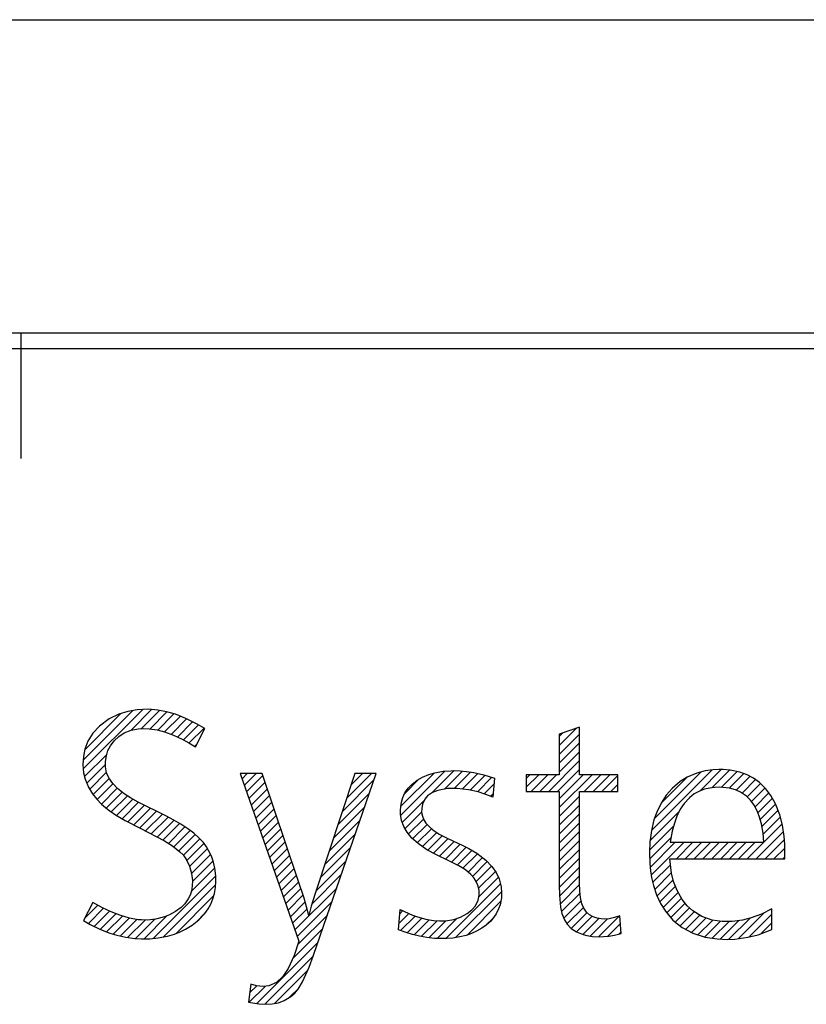
# Model space of a CAD drawing. Units: inches. Extents: x -213 to 626, y 740 to 1334.
# Drawn here: x -122 to -109, y 749 to 765 of the extents above; entities that cross this region are included whole.
import ezdxf

# ---------------------------------------------------------------- set-up
doc = ezdxf.new("R2010")
doc.units = ezdxf.units.IN
doc.layers.add('1', color=7, linetype='Continuous')
doc.layers.add('SLD-0', color=7, linetype='Continuous')
pattern_1 = [(45, (0, 0), (-0.070710678, 0.070710678), [])]

# ---------------------------------------------------------------- blocks, each defined once
blk = doc.blocks.new('A1-E_PSNS__2009_12_25_14_17_45', base_point=(-448.053, 798.945))
at = {"layer": '1', "linetype": 'Continuous'}
h = blk.add_hatch(dxfattribs=at)
h.set_pattern_fill('_USER', color=2, scale=0.1, angle=45, pattern_type=0)
h.set_pattern_definition(pattern_1)
h.paths.add_polyline_path([(-120.785, 753.147), (-120.834, 753.016), (-120.857, 752.899), (-120.864, 752.767), (-120.853, 752.642), (-120.828, 752.538), (-120.777, 752.412), (-120.712, 752.305), (-120.645, 752.22), (-120.566, 752.139), (-120.471, 752.058), (-120.343, 751.968), (-120.19, 751.88), (-119.953, 751.758), (-119.565, 751.554), (-119.438, 751.476), (-119.317, 751.382), (-119.266, 751.331), (-119.211, 751.25), (-119.165, 751.152), (-119.131, 751.033), (-119.119, 750.922), (-119.121, 750.838), (-119.135, 750.752), (-119.155, 750.687), (-119.184, 750.628), (-119.237, 750.552), (-119.297, 750.493), (-119.386, 750.428), (-119.482, 750.375), (-119.565, 750.341), (-119.705, 750.306), (-119.836, 750.292), (-119.931, 750.293), (-119.982, 750.297), (-120.12, 750.321), (-120.275, 750.368), (-120.415, 750.423), (-120.55, 750.487), (-120.704, 750.571), (-120.856, 750.283), (-120.747, 750.22), (-120.583, 750.14), (-120.435, 750.083), (-120.326, 750.05), (-120.182, 750.017), (-120.039, 749.998), (-119.932, 749.992), (-119.799, 749.994), (-119.666, 750.006), (-119.514, 750.034), (-119.403, 750.067), (-119.312, 750.102), (-119.227, 750.144), (-119.123, 750.209), (-119.016, 750.294), (-118.921, 750.395), (-118.869, 750.468), (-118.826, 750.546), (-118.792, 750.629), (-118.767, 750.717), (-118.751, 750.812), (-118.744, 750.914), (-118.745, 750.996), (-118.759, 751.119), (-118.783, 751.217), (-118.816, 751.312), (-118.86, 751.403), (-118.892, 751.457), (-118.944, 751.527), (-119.012, 751.6), (-119.098, 751.677), (-119.177, 751.737), (-119.303, 751.821), (-119.415, 751.887), (-119.542, 751.955), (-119.983, 752.173), (-120.105, 752.239), (-120.208, 752.305), (-120.311, 752.387), (-120.388, 752.467), (-120.453, 752.561), (-120.486, 752.639), (-120.505, 752.734), (-120.504, 752.821), (-120.491, 752.912), (-120.465, 752.995), (-120.427, 753.07), (-120.368, 753.15), (-120.292, 753.221), (-120.206, 753.275), (-120.096, 753.318), (-119.986, 753.34), (-119.899, 753.346), (-119.81, 753.343), (-119.679, 753.323), (-119.563, 753.292), (-119.419, 753.238), (-119.284, 753.176), (-119.176, 753.119), (-119.067, 753.054), (-118.923, 753.347), (-119.055, 753.423), (-119.223, 753.507), (-119.391, 753.573), (-119.53, 753.613), (-119.671, 753.64), (-119.821, 753.653), (-119.997, 753.646), (-120.15, 753.619), (-120.292, 753.574), (-120.446, 753.499), (-120.602, 753.384), (-120.708, 753.271)])
h = blk.add_hatch(dxfattribs=at)
h.set_pattern_fill('_USER', color=2, scale=0.1, angle=45, pattern_type=0)
h.set_pattern_definition(pattern_1)
h.paths.add_polyline_path([(-113.272, 753.256), (-113.272, 752.61), (-113.796, 752.61), (-113.796, 752.344), (-113.272, 752.344), (-113.272, 751.074), (-113.27, 750.854), (-113.264, 750.689), (-113.248, 750.497), (-113.228, 750.394), (-113.189, 750.296), (-113.146, 750.227), (-113.079, 750.158), (-112.995, 750.103), (-112.891, 750.061), (-112.83, 750.046), (-112.738, 750.031), (-112.632, 750.025), (-112.563, 750.027), (-112.478, 750.034), (-112.39, 750.048), (-112.285, 750.075), (-112.302, 750.358), (-112.387, 750.331), (-112.473, 750.313), (-112.546, 750.308), (-112.604, 750.311), (-112.667, 750.322), (-112.731, 750.344), (-112.786, 750.376), (-112.833, 750.418), (-112.878, 750.481), (-112.909, 750.549), (-112.931, 750.652), (-112.94, 750.752), (-112.946, 750.886), (-112.948, 751.074), (-112.948, 752.344), (-112.337, 752.344), (-112.337, 752.61), (-112.948, 752.61), (-112.948, 753.369)])
h = blk.add_hatch(dxfattribs=at)
h.set_pattern_fill('_USER', color=2, scale=0.1, angle=45, pattern_type=0)
h.set_pattern_definition(pattern_1)
h.paths.add_polyline_path([(-115.045, 751.593), (-114.805, 751.479), (-114.709, 751.431), (-114.586, 751.357), (-114.438, 751.245), (-114.345, 751.148), (-114.276, 751.05), (-114.227, 750.948), (-114.195, 750.819), (-114.189, 750.728), (-114.193, 750.647), (-114.214, 750.536), (-114.237, 750.468), (-114.276, 750.389), (-114.327, 750.316), (-114.363, 750.275), (-114.435, 750.21), (-114.503, 750.162), (-114.589, 750.113), (-114.671, 750.076), (-114.754, 750.047), (-114.854, 750.022), (-114.968, 750.004), (-115.065, 749.996), (-115.169, 749.995), (-115.259, 749.999), (-115.383, 750.013), (-115.496, 750.034), (-115.611, 750.062), (-115.713, 750.092), (-115.833, 750.134), (-115.807, 750.462), (-115.612, 750.372), (-115.53, 750.342), (-115.399, 750.306), (-115.275, 750.284), (-115.18, 750.278), (-115.084, 750.28), (-114.95, 750.302), (-114.846, 750.337), (-114.738, 750.396), (-114.663, 750.454), (-114.607, 750.519), (-114.564, 750.609), (-114.548, 750.69), (-114.549, 750.765), (-114.562, 750.831), (-114.588, 750.895), (-114.626, 750.957), (-114.679, 751.018), (-114.764, 751.09), (-114.87, 751.157), (-115.031, 751.236), (-115.229, 751.331), (-115.382, 751.414), (-115.52, 751.51), (-115.62, 751.6), (-115.696, 751.692), (-115.749, 751.784), (-115.784, 751.88), (-115.8, 751.979), (-115.801, 752.043), (-115.798, 752.099), (-115.785, 752.173), (-115.764, 752.247), (-115.73, 752.319), (-115.677, 752.397), (-115.621, 752.456), (-115.537, 752.52), (-115.452, 752.568), (-115.348, 752.612), (-115.255, 752.64), (-115.119, 752.665), (-114.995, 752.674), (-114.947, 752.675), (-114.852, 752.672), (-114.747, 752.661), (-114.634, 752.644), (-114.47, 752.607), (-114.301, 752.557), (-114.331, 752.251), (-114.438, 752.294), (-114.563, 752.335), (-114.718, 752.371), (-114.897, 752.391), (-115.05, 752.388), (-115.206, 752.36), (-115.293, 752.326), (-115.368, 752.273), (-115.414, 752.218), (-115.449, 752.139), (-115.462, 752.071), (-115.464, 752.009), (-115.453, 751.947), (-115.431, 751.892), (-115.396, 751.837), (-115.346, 751.782), (-115.286, 751.731), (-115.183, 751.663)])
h = blk.add_hatch(dxfattribs=at)
h.set_pattern_fill('_USER', color=2, scale=0.1, angle=45, pattern_type=0)
h.set_pattern_definition(pattern_1)
h.paths.add_polyline_path([(-111.647, 752.154), (-111.715, 752.013), (-111.76, 751.89), (-111.801, 751.722), (-111.826, 751.536), (-111.833, 751.374), (-111.828, 751.194), (-111.816, 751.076), (-111.8, 750.97), (-111.769, 750.841), (-111.719, 750.693), (-111.654, 750.555), (-111.578, 750.434), (-111.457, 750.292), (-111.31, 750.172), (-111.14, 750.082), (-110.944, 750.02), (-110.75, 749.99), (-110.59, 749.984), (-110.471, 749.989), (-110.266, 750.016), (-110.096, 750.058), (-109.88, 750.14), (-109.88, 750.468), (-110.045, 750.387), (-110.208, 750.327), (-110.348, 750.292), (-110.513, 750.27), (-110.576, 750.268), (-110.674, 750.27), (-110.832, 750.292), (-110.998, 750.349), (-111.14, 750.436), (-111.229, 750.517), (-111.308, 750.617), (-111.391, 750.763), (-111.446, 750.908), (-111.479, 751.04), (-111.508, 751.267), (-109.674, 751.267), (-109.674, 751.424), (-109.676, 751.501), (-109.683, 751.622), (-109.709, 751.806), (-109.751, 751.971), (-109.82, 752.146), (-109.894, 752.276), (-109.976, 752.386), (-110.077, 752.487), (-110.171, 752.555), (-110.275, 752.61), (-110.389, 752.651), (-110.543, 752.682), (-110.657, 752.691), (-110.725, 752.692), (-110.821, 752.687), (-110.941, 752.671), (-111.079, 752.635), (-111.229, 752.572), (-111.343, 752.5), (-111.468, 752.392), (-111.563, 752.282)])
h.paths.add_polyline_path([(-111.499, 751.532), (-110.006, 751.532), (-110.02, 751.676), (-110.046, 751.824), (-110.081, 751.95), (-110.114, 752.031), (-110.164, 752.125), (-110.221, 752.203), (-110.286, 752.267), (-110.378, 752.33), (-110.461, 752.368), (-110.555, 752.394), (-110.66, 752.407), (-110.718, 752.409), (-110.789, 752.406), (-110.871, 752.396), (-110.952, 752.377), (-111.032, 752.348), (-111.117, 752.302), (-111.194, 752.243), (-111.279, 752.15), (-111.34, 752.059), (-111.394, 751.95), (-111.434, 751.838), (-111.468, 751.709)], flags=16)
h = blk.add_hatch(dxfattribs=at)
h.set_pattern_fill('_USER', color=2, scale=0.1, angle=45, pattern_type=0)
h.set_pattern_definition(pattern_1)
h.paths.add_polyline_path([(-118.006, 752.627), (-118.356, 752.627), (-117.421, 749.956), (-117.497, 749.728), (-117.592, 749.517), (-117.678, 749.39), (-117.779, 749.296), (-117.899, 749.241), (-117.993, 749.231), (-118.095, 749.244), (-118.19, 749.271), (-118.225, 748.983), (-118.06, 748.957), (-117.941, 748.948), (-117.846, 748.953), (-117.746, 748.973), (-117.656, 749.007), (-117.549, 749.073), (-117.488, 749.128), (-117.434, 749.19), (-117.361, 749.306), (-117.255, 749.541), (-117.186, 749.733), (-116.191, 752.627), (-116.527, 752.627), (-117.163, 750.716), (-117.225, 750.514), (-117.26, 750.366), (-117.335, 750.639), (-117.432, 750.925)])
at = {"layer": '1', "color": 2, "linetype": 'Continuous'}
for p, q in [((-120.15, 753.619), (-120.292, 753.574)), ((-119.997, 753.646), (-120.15, 753.619)), ((-119.821, 753.653), (-119.997, 753.646)), ((-119.671, 753.64), (-119.821, 753.653)), ((-119.53, 753.613), (-119.671, 753.64)), ((-119.391, 753.573), (-119.53, 753.613)), ((-120.446, 753.499), (-120.602, 753.384)), ((-120.292, 753.574), (-120.446, 753.499)), ((-119.223, 753.507), (-119.391, 753.573)), ((-119.055, 753.423), (-119.223, 753.507)), ((-120.602, 753.384), (-120.708, 753.271)), ((-120.206, 753.275), (-120.096, 753.318)), ((-120.096, 753.318), (-119.986, 753.34)), ((-119.986, 753.34), (-119.899, 753.346)), ((-119.899, 753.346), (-119.81, 753.343)), ((-119.81, 753.343), (-119.679, 753.323)), ((-119.679, 753.323), (-119.563, 753.292)), ((-119.563, 753.292), (-119.419, 753.238)), ((-119.067, 753.054), (-118.923, 753.347)), ((-118.923, 753.347), (-119.055, 753.423)), ((-112.948, 753.369), (-113.272, 753.256)), ((-112.948, 752.61), (-112.948, 753.369)), ((-120.785, 753.147), (-120.834, 753.016)), ((-120.708, 753.271), (-120.785, 753.147)), ((-120.427, 753.07), (-120.368, 753.15)), ((-120.368, 753.15), (-120.292, 753.221)), ((-120.292, 753.221), (-120.206, 753.275)), ((-119.419, 753.238), (-119.284, 753.176)), ((-119.284, 753.176), (-119.176, 753.119)), ((-113.272, 753.256), (-113.272, 752.61)), ((-120.834, 753.016), (-120.857, 752.899)), ((-120.491, 752.912), (-120.465, 752.995)), ((-120.465, 752.995), (-120.427, 753.07)), ((-119.176, 753.119), (-119.067, 753.054)), ((-120.857, 752.899), (-120.864, 752.767)), ((-120.505, 752.734), (-120.504, 752.821)), ((-120.504, 752.821), (-120.491, 752.912)), ((-120.864, 752.767), (-120.853, 752.642)), ((-120.486, 752.639), (-120.505, 752.734)), ((-115.255, 752.64), (-115.119, 752.665)), ((-115.119, 752.665), (-114.995, 752.674)), ((-114.995, 752.674), (-114.947, 752.675)), ((-114.947, 752.675), (-114.852, 752.672)), ((-114.852, 752.672), (-114.747, 752.661)), ((-114.747, 752.661), (-114.634, 752.644)), ((-110.941, 752.671), (-111.079, 752.635)), ((-110.821, 752.687), (-110.941, 752.671)), ((-110.725, 752.692), (-110.821, 752.687)), ((-110.657, 752.691), (-110.725, 752.692)), ((-110.543, 752.682), (-110.657, 752.691)), ((-110.389, 752.651), (-110.543, 752.682)), ((-120.853, 752.642), (-120.828, 752.538)), ((-120.828, 752.538), (-120.777, 752.412)), ((-120.453, 752.561), (-120.486, 752.639)), ((-120.388, 752.467), (-120.453, 752.561)), ((-118.356, 752.627), (-117.421, 749.956)), ((-118.006, 752.627), (-118.356, 752.627)), ((-117.432, 750.925), (-118.006, 752.627)), ((-117.186, 749.733), (-116.191, 752.627)), ((-116.527, 752.627), (-117.163, 750.716)), ((-116.191, 752.627), (-116.527, 752.627)), ((-115.621, 752.456), (-115.537, 752.52)), ((-115.537, 752.52), (-115.452, 752.568)), ((-115.452, 752.568), (-115.348, 752.612)), ((-115.348, 752.612), (-115.255, 752.64)), ((-114.634, 752.644), (-114.47, 752.607)), ((-114.47, 752.607), (-114.301, 752.557)), ((-114.301, 752.557), (-114.331, 752.251)), ((-113.796, 752.61), (-113.796, 752.344)), ((-113.272, 752.61), (-113.796, 752.61)), ((-112.337, 752.61), (-112.948, 752.61)), ((-112.337, 752.344), (-112.337, 752.61)), ((-111.343, 752.5), (-111.468, 752.392)), ((-111.229, 752.572), (-111.343, 752.5)), ((-111.079, 752.635), (-111.229, 752.572)), ((-110.275, 752.61), (-110.389, 752.651)), ((-110.171, 752.555), (-110.275, 752.61)), ((-110.077, 752.487), (-110.171, 752.555)), ((-120.777, 752.412), (-120.712, 752.305)), ((-120.311, 752.387), (-120.388, 752.467)), ((-120.208, 752.305), (-120.311, 752.387)), ((-115.73, 752.319), (-115.677, 752.397)), ((-115.677, 752.397), (-115.621, 752.456)), ((-115.206, 752.36), (-115.293, 752.326)), ((-115.05, 752.388), (-115.206, 752.36)), ((-114.897, 752.391), (-115.05, 752.388)), ((-114.718, 752.371), (-114.897, 752.391)), ((-114.563, 752.335), (-114.718, 752.371)), ((-113.796, 752.344), (-113.272, 752.344)), ((-113.272, 752.344), (-113.272, 751.074)), ((-112.948, 751.074), (-112.948, 752.344)), ((-112.948, 752.344), (-112.337, 752.344)), ((-111.468, 752.392), (-111.563, 752.282)), ((-111.032, 752.348), (-111.117, 752.302)), ((-110.952, 752.377), (-111.032, 752.348)), ((-110.871, 752.396), (-110.952, 752.377)), ((-110.789, 752.406), (-110.871, 752.396)), ((-110.718, 752.409), (-110.789, 752.406)), ((-110.66, 752.407), (-110.718, 752.409)), ((-110.555, 752.394), (-110.66, 752.407)), ((-110.461, 752.368), (-110.555, 752.394)), ((-110.378, 752.33), (-110.461, 752.368)), ((-109.976, 752.386), (-110.077, 752.487)), ((-109.894, 752.276), (-109.976, 752.386)), ((-120.712, 752.305), (-120.645, 752.22)), ((-120.645, 752.22), (-120.566, 752.139)), ((-120.105, 752.239), (-120.208, 752.305)), ((-119.983, 752.173), (-120.105, 752.239)), ((-115.785, 752.173), (-115.764, 752.247)), ((-115.764, 752.247), (-115.73, 752.319)), ((-115.414, 752.218), (-115.449, 752.139)), ((-115.368, 752.273), (-115.414, 752.218)), ((-115.293, 752.326), (-115.368, 752.273)), ((-114.438, 752.294), (-114.563, 752.335)), ((-114.331, 752.251), (-114.438, 752.294)), ((-111.563, 752.282), (-111.647, 752.154)), ((-111.194, 752.243), (-111.279, 752.15)), ((-111.117, 752.302), (-111.194, 752.243)), ((-110.286, 752.267), (-110.378, 752.33)), ((-110.221, 752.203), (-110.286, 752.267)), ((-110.164, 752.125), (-110.221, 752.203)), ((-109.82, 752.146), (-109.894, 752.276)), ((-120.566, 752.139), (-120.471, 752.058)), ((-120.471, 752.058), (-120.343, 751.968)), ((-119.542, 751.955), (-119.983, 752.173)), ((-115.801, 752.043), (-115.798, 752.099)), ((-115.8, 751.979), (-115.801, 752.043)), ((-115.798, 752.099), (-115.785, 752.173)), ((-115.462, 752.071), (-115.464, 752.009)), ((-115.449, 752.139), (-115.462, 752.071)), ((-111.647, 752.154), (-111.715, 752.013)), ((-111.34, 752.059), (-111.394, 751.95)), ((-111.279, 752.15), (-111.34, 752.059)), ((-110.114, 752.031), (-110.164, 752.125)), ((-110.081, 751.95), (-110.114, 752.031)), ((-109.751, 751.971), (-109.82, 752.146)), ((-120.343, 751.968), (-120.19, 751.88)), ((-120.19, 751.88), (-119.953, 751.758)), ((-119.415, 751.887), (-119.542, 751.955)), ((-119.303, 751.821), (-119.415, 751.887)), ((-115.784, 751.88), (-115.8, 751.979)), ((-115.749, 751.784), (-115.784, 751.88)), ((-115.464, 752.009), (-115.453, 751.947)), ((-115.453, 751.947), (-115.431, 751.892)), ((-115.431, 751.892), (-115.396, 751.837)), ((-111.76, 751.89), (-111.801, 751.722)), ((-111.715, 752.013), (-111.76, 751.89)), ((-111.394, 751.95), (-111.434, 751.838)), ((-110.046, 751.824), (-110.081, 751.95)), ((-109.709, 751.806), (-109.751, 751.971)), ((-119.953, 751.758), (-119.565, 751.554)), ((-119.177, 751.737), (-119.303, 751.821)), ((-119.098, 751.677), (-119.177, 751.737)), ((-115.696, 751.692), (-115.749, 751.784)), ((-115.396, 751.837), (-115.346, 751.782)), ((-115.346, 751.782), (-115.286, 751.731)), ((-115.286, 751.731), (-115.183, 751.663)), ((-111.801, 751.722), (-111.826, 751.536)), ((-111.434, 751.838), (-111.468, 751.709)), ((-110.02, 751.676), (-110.046, 751.824)), ((-109.683, 751.622), (-109.709, 751.806)), ((-119.012, 751.6), (-119.098, 751.677)), ((-118.944, 751.527), (-119.012, 751.6)), ((-115.62, 751.6), (-115.696, 751.692)), ((-115.52, 751.51), (-115.62, 751.6)), ((-115.183, 751.663), (-115.045, 751.593)), ((-115.045, 751.593), (-114.805, 751.479)), ((-111.468, 751.709), (-111.499, 751.532)), ((-110.006, 751.532), (-110.02, 751.676)), ((-109.676, 751.501), (-109.683, 751.622)), ((-119.565, 751.554), (-119.438, 751.476)), ((-119.438, 751.476), (-119.317, 751.382)), ((-118.892, 751.457), (-118.944, 751.527)), ((-118.86, 751.403), (-118.892, 751.457)), ((-118.816, 751.312), (-118.86, 751.403)), ((-115.382, 751.414), (-115.52, 751.51)), ((-115.229, 751.331), (-115.382, 751.414)), ((-114.805, 751.479), (-114.709, 751.431)), ((-114.709, 751.431), (-114.586, 751.357)), ((-111.826, 751.536), (-111.833, 751.374)), ((-111.499, 751.532), (-110.006, 751.532)), ((-109.674, 751.424), (-109.676, 751.501)), ((-109.674, 751.267), (-109.674, 751.424)), ((-119.317, 751.382), (-119.266, 751.331)), ((-119.266, 751.331), (-119.211, 751.25)), ((-119.211, 751.25), (-119.165, 751.152)), ((-118.783, 751.217), (-118.816, 751.312)), ((-115.031, 751.236), (-115.229, 751.331)), ((-114.586, 751.357), (-114.438, 751.245)), ((-114.438, 751.245), (-114.345, 751.148)), ((-111.833, 751.374), (-111.828, 751.194)), ((-111.479, 751.04), (-111.508, 751.267)), ((-111.508, 751.267), (-109.674, 751.267)), ((-119.165, 751.152), (-119.131, 751.033)), ((-118.759, 751.119), (-118.783, 751.217)), ((-118.745, 750.996), (-118.759, 751.119)), ((-114.87, 751.157), (-115.031, 751.236)), ((-114.764, 751.09), (-114.87, 751.157)), ((-114.679, 751.018), (-114.764, 751.09)), ((-114.345, 751.148), (-114.276, 751.05)), ((-111.828, 751.194), (-111.816, 751.076)), ((-119.131, 751.033), (-119.119, 750.922)), ((-118.744, 750.914), (-118.745, 750.996)), ((-114.626, 750.957), (-114.679, 751.018)), ((-114.588, 750.895), (-114.626, 750.957)), ((-114.276, 751.05), (-114.227, 750.948)), ((-114.227, 750.948), (-114.195, 750.819)), ((-113.272, 751.074), (-113.27, 750.854)), ((-112.946, 750.886), (-112.948, 751.074)), ((-111.816, 751.076), (-111.8, 750.97)), ((-111.8, 750.97), (-111.769, 750.841)), ((-111.446, 750.908), (-111.479, 751.04)), ((-119.121, 750.838), (-119.135, 750.752)), ((-119.119, 750.922), (-119.121, 750.838)), ((-118.767, 750.717), (-118.751, 750.812)), ((-118.751, 750.812), (-118.744, 750.914)), ((-117.335, 750.639), (-117.432, 750.925)), ((-114.562, 750.831), (-114.588, 750.895)), ((-114.549, 750.765), (-114.562, 750.831)), ((-114.195, 750.819), (-114.189, 750.728)), ((-113.27, 750.854), (-113.264, 750.689)), ((-112.94, 750.752), (-112.946, 750.886)), ((-111.769, 750.841), (-111.719, 750.693)), ((-111.391, 750.763), (-111.446, 750.908)), ((-119.184, 750.628), (-119.237, 750.552)), ((-119.155, 750.687), (-119.184, 750.628)), ((-119.135, 750.752), (-119.155, 750.687)), ((-118.826, 750.546), (-118.792, 750.629)), ((-118.792, 750.629), (-118.767, 750.717)), ((-117.26, 750.366), (-117.335, 750.639)), ((-117.163, 750.716), (-117.225, 750.514)), ((-114.564, 750.609), (-114.548, 750.69)), ((-114.548, 750.69), (-114.549, 750.765)), ((-114.193, 750.647), (-114.214, 750.536)), ((-114.189, 750.728), (-114.193, 750.647)), ((-113.264, 750.689), (-113.248, 750.497)), ((-112.931, 750.652), (-112.94, 750.752)), ((-112.909, 750.549), (-112.931, 750.652)), ((-111.719, 750.693), (-111.654, 750.555)), ((-111.308, 750.617), (-111.391, 750.763)), ((-111.229, 750.517), (-111.308, 750.617)), ((-120.704, 750.571), (-120.856, 750.283)), ((-120.55, 750.487), (-120.704, 750.571)), ((-120.415, 750.423), (-120.55, 750.487)), ((-119.297, 750.493), (-119.386, 750.428)), ((-119.237, 750.552), (-119.297, 750.493)), ((-118.921, 750.395), (-118.869, 750.468)), ((-118.869, 750.468), (-118.826, 750.546)), ((-117.225, 750.514), (-117.26, 750.366)), ((-115.833, 750.134), (-115.807, 750.462)), ((-115.807, 750.462), (-115.612, 750.372)), ((-114.663, 750.454), (-114.607, 750.519)), ((-114.607, 750.519), (-114.564, 750.609)), ((-114.237, 750.468), (-114.276, 750.389)), ((-114.214, 750.536), (-114.237, 750.468)), ((-113.248, 750.497), (-113.228, 750.394)), ((-112.878, 750.481), (-112.909, 750.549)), ((-112.833, 750.418), (-112.878, 750.481)), ((-111.654, 750.555), (-111.578, 750.434)), ((-111.14, 750.436), (-111.229, 750.517)), ((-109.88, 750.468), (-110.045, 750.387)), ((-109.88, 750.14), (-109.88, 750.468)), ((-120.275, 750.368), (-120.415, 750.423)), ((-120.12, 750.321), (-120.275, 750.368)), ((-119.982, 750.297), (-120.12, 750.321)), ((-119.705, 750.306), (-119.836, 750.292)), ((-119.565, 750.341), (-119.705, 750.306)), ((-119.482, 750.375), (-119.565, 750.341)), ((-119.386, 750.428), (-119.482, 750.375)), ((-119.016, 750.294), (-118.921, 750.395)), ((-115.612, 750.372), (-115.53, 750.342)), ((-115.53, 750.342), (-115.399, 750.306)), ((-115.399, 750.306), (-115.275, 750.284)), ((-115.084, 750.28), (-114.95, 750.302)), ((-114.95, 750.302), (-114.846, 750.337)), ((-114.846, 750.337), (-114.738, 750.396)), ((-114.738, 750.396), (-114.663, 750.454)), ((-114.327, 750.316), (-114.363, 750.275)), ((-114.276, 750.389), (-114.327, 750.316)), ((-113.228, 750.394), (-113.189, 750.296)), ((-112.786, 750.376), (-112.833, 750.418)), ((-112.731, 750.344), (-112.786, 750.376)), ((-112.667, 750.322), (-112.731, 750.344)), ((-112.604, 750.311), (-112.667, 750.322)), ((-112.546, 750.308), (-112.604, 750.311)), ((-112.473, 750.313), (-112.546, 750.308)), ((-112.387, 750.331), (-112.473, 750.313)), ((-112.302, 750.358), (-112.387, 750.331)), ((-112.285, 750.075), (-112.302, 750.358)), ((-111.578, 750.434), (-111.457, 750.292)), ((-110.998, 750.349), (-111.14, 750.436)), ((-110.832, 750.292), (-110.998, 750.349)), ((-110.208, 750.327), (-110.348, 750.292)), ((-110.045, 750.387), (-110.208, 750.327)), ((-120.856, 750.283), (-120.747, 750.22)), ((-120.747, 750.22), (-120.583, 750.14)), ((-119.931, 750.293), (-119.982, 750.297)), ((-119.836, 750.292), (-119.931, 750.293)), ((-119.312, 750.102), (-119.227, 750.144)), ((-119.227, 750.144), (-119.123, 750.209)), ((-119.123, 750.209), (-119.016, 750.294)), ((-115.275, 750.284), (-115.18, 750.278)), ((-115.18, 750.278), (-115.084, 750.28)), ((-114.503, 750.162), (-114.589, 750.113)), ((-114.435, 750.21), (-114.503, 750.162)), ((-114.363, 750.275), (-114.435, 750.21)), ((-113.189, 750.296), (-113.146, 750.227)), ((-113.146, 750.227), (-113.079, 750.158)), ((-113.079, 750.158), (-112.995, 750.103)), ((-111.457, 750.292), (-111.31, 750.172)), ((-111.31, 750.172), (-111.14, 750.082)), ((-110.674, 750.27), (-110.832, 750.292)), ((-110.576, 750.268), (-110.674, 750.27)), ((-110.513, 750.27), (-110.576, 750.268)), ((-110.348, 750.292), (-110.513, 750.27)), ((-120.583, 750.14), (-120.435, 750.083)), ((-120.435, 750.083), (-120.326, 750.05)), ((-120.326, 750.05), (-120.182, 750.017)), ((-120.182, 750.017), (-120.039, 749.998)), ((-120.039, 749.998), (-119.932, 749.992)), ((-119.932, 749.992), (-119.799, 749.994)), ((-119.799, 749.994), (-119.666, 750.006)), ((-119.666, 750.006), (-119.514, 750.034)), ((-119.514, 750.034), (-119.403, 750.067)), ((-119.403, 750.067), (-119.312, 750.102)), ((-115.713, 750.092), (-115.833, 750.134)), ((-115.611, 750.062), (-115.713, 750.092)), ((-115.496, 750.034), (-115.611, 750.062)), ((-115.383, 750.013), (-115.496, 750.034)), ((-115.259, 749.999), (-115.383, 750.013)), ((-115.169, 749.995), (-115.259, 749.999)), ((-115.065, 749.996), (-115.169, 749.995)), ((-114.968, 750.004), (-115.065, 749.996)), ((-114.854, 750.022), (-114.968, 750.004)), ((-114.754, 750.047), (-114.854, 750.022)), ((-114.671, 750.076), (-114.754, 750.047)), ((-114.589, 750.113), (-114.671, 750.076)), ((-112.995, 750.103), (-112.891, 750.061)), ((-112.891, 750.061), (-112.83, 750.046)), ((-112.83, 750.046), (-112.738, 750.031)), ((-112.738, 750.031), (-112.632, 750.025)), ((-112.632, 750.025), (-112.563, 750.027)), ((-112.563, 750.027), (-112.478, 750.034)), ((-112.478, 750.034), (-112.39, 750.048)), ((-112.39, 750.048), (-112.285, 750.075)), ((-111.14, 750.082), (-110.944, 750.02)), ((-110.944, 750.02), (-110.75, 749.99)), ((-110.75, 749.99), (-110.59, 749.984)), ((-110.59, 749.984), (-110.471, 749.989)), ((-110.471, 749.989), (-110.266, 750.016)), ((-110.266, 750.016), (-110.096, 750.058)), ((-110.096, 750.058), (-109.88, 750.14)), ((-117.421, 749.956), (-117.497, 749.728)), ((-117.497, 749.728), (-117.592, 749.517)), ((-117.255, 749.541), (-117.186, 749.733)), ((-117.592, 749.517), (-117.678, 749.39)), ((-117.361, 749.306), (-117.255, 749.541)), ((-117.678, 749.39), (-117.779, 749.296)), ((-118.19, 749.271), (-118.225, 748.983)), ((-118.095, 749.244), (-118.19, 749.271)), ((-117.993, 749.231), (-118.095, 749.244)), ((-117.899, 749.241), (-117.993, 749.231)), ((-117.779, 749.296), (-117.899, 749.241)), ((-117.434, 749.19), (-117.361, 749.306)), ((-117.656, 749.007), (-117.549, 749.073)), ((-117.549, 749.073), (-117.488, 749.128)), ((-117.488, 749.128), (-117.434, 749.19)), ((-118.225, 748.983), (-118.06, 748.957)), ((-118.06, 748.957), (-117.941, 748.948)), ((-117.941, 748.948), (-117.846, 748.953)), ((-117.846, 748.953), (-117.746, 748.973)), ((-117.746, 748.973), (-117.656, 749.007))]:
    blk.add_line(p, q, dxfattribs=at)
at = {"layer": 'SLD-0', "color": 7, "linetype": 'Continuous'}
for p, q in [((-188.189, 764.651), (-8.189, 764.651)), ((607.811, 759.651), (-188.189, 759.651)), ((608.061, 759.401), (-188.439, 759.401))]:
    blk.add_line(p, q, dxfattribs=at)
at = {"layer": 'SLD-0', "color": 2, "linetype": 'Continuous'}
blk.add_line((-121.856, 759.651), (-121.856, 757.651), dxfattribs=at)
blk = doc.blocks.new('A1J__2008_10_01_14_51_15', base_point=(-644.418, 833.961))
blk.add_blockref('A1-E_PSNS__2009_12_25_14_17_45', (-448.053, 798.945))

msp = doc.modelspace()

# ---------------------------------------------------------------- block references
msp.add_blockref('A1J__2008_10_01_14_51_15', (-644.418, 833.961))

doc.saveas('drawing.dxf')
